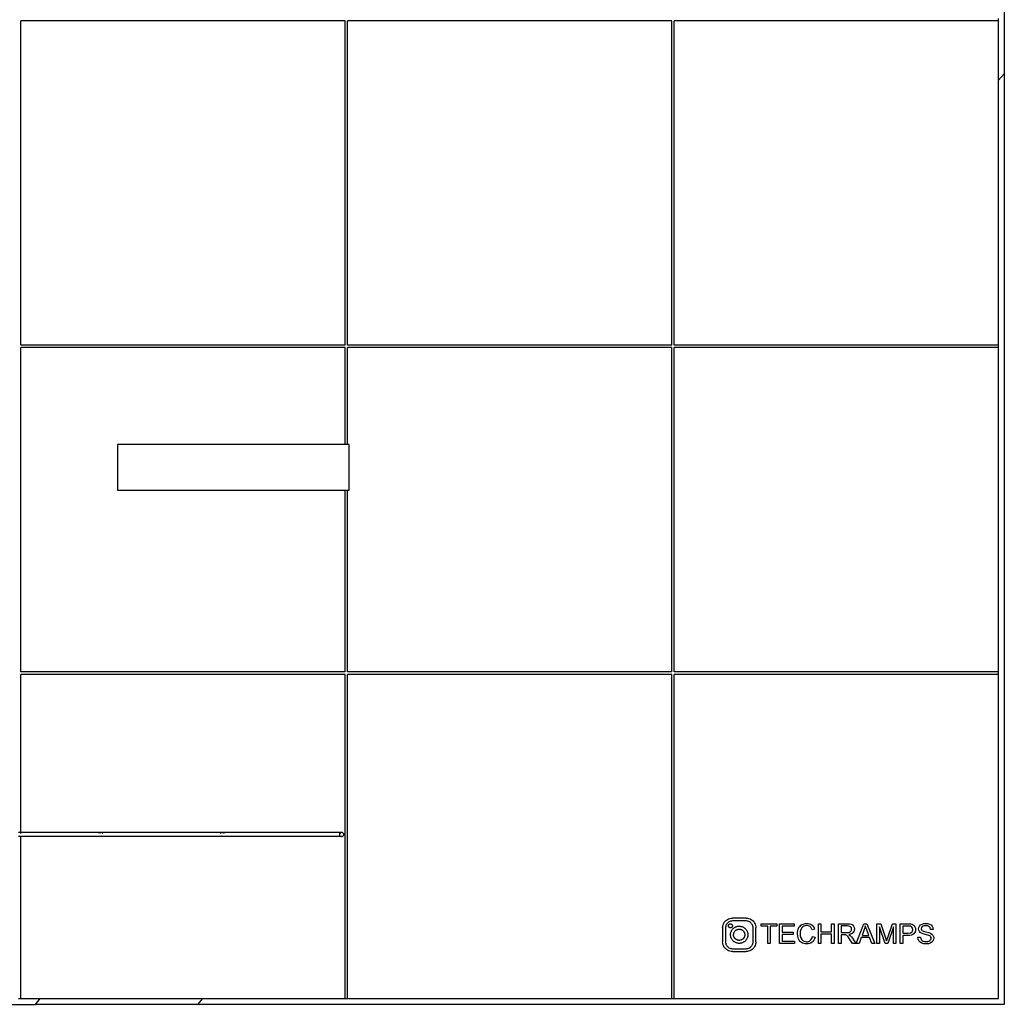
# Model space of a CAD drawing. Units: metres. Extents: x -18.3 to 21.4, y -13.4 to 12.7.
# Drawn here: x 9.2 to 21.4, y -13.4 to -1.3 of the extents above; entities that cross this region are included whole.
import ezdxf

# ---------------------------------------------------------------- set-up
doc = ezdxf.new("R2010")
doc.units = ezdxf.units.M

msp = doc.modelspace()

# ---------------------------------------------------------------- linework, layer by layer
for p, q in [((21.385, 0.392), (21.385, -1.934)), ((13.255, -1.282), (9.255, -1.282)), ((9.255, -5.282), (9.255, -1.282)), ((13.255, -5.282), (13.255, -1.282)), ((17.285, -1.282), (13.285, -1.282)), ((13.285, -5.282), (13.285, -1.282)), ((17.285, -5.282), (17.285, -1.282)), ((21.315, -1.282), (17.315, -1.282)), ((17.315, -5.282), (17.315, -1.282)), ((21.315, -1.282), (21.315, -1.252)), ((21.315, -2.014), (21.315, -1.282)), ((21.385, -1.934), (21.315, -2.014)), ((21.385, -1.934), (21.385, -13.412)), ((21.315, -5.282), (21.315, -2.014)), ((13.255, -5.282), (9.255, -5.282)), ((13.255, -5.312), (9.255, -5.312)), ((9.255, -9.312), (9.255, -5.312)), ((13.255, -6.508), (13.255, -5.312)), ((17.285, -5.282), (13.285, -5.282)), ((17.285, -5.312), (13.285, -5.312)), ((13.285, -6.508), (13.285, -5.312)), ((17.285, -9.312), (17.285, -5.312)), ((21.315, -5.282), (17.315, -5.282)), ((17.315, -9.312), (17.315, -5.312)), ((21.315, -5.312), (17.315, -5.312)), ((21.315, -5.312), (21.315, -5.282)), ((21.315, -9.312), (21.315, -5.312)), ((10.445, -6.508), (10.445, -7.068)), ((13.255, -6.508), (10.445, -6.508)), ((13.285, -6.508), (13.255, -6.508)), ((13.305, -6.508), (13.285, -6.508)), ((13.305, -7.068), (13.305, -6.508)), ((10.445, -7.068), (13.255, -7.068)), ((13.255, -9.312), (13.255, -7.068)), ((13.255, -7.068), (13.285, -7.068)), ((13.285, -9.312), (13.285, -7.068)), ((13.285, -7.068), (13.305, -7.068)), ((13.255, -9.312), (9.255, -9.312)), ((13.255, -9.342), (9.255, -9.342)), ((9.255, -11.292), (9.255, -9.342)), ((13.255, -13.342), (13.255, -9.342)), ((17.285, -9.312), (13.285, -9.312)), ((13.285, -13.342), (13.285, -9.342)), ((17.285, -9.342), (13.285, -9.342)), ((17.285, -13.342), (17.285, -9.342)), ((21.315, -9.312), (17.315, -9.312)), ((21.315, -9.342), (17.315, -9.342)), ((17.315, -13.342), (17.315, -9.342)), ((21.315, -9.342), (21.315, -9.312)), ((21.315, -13.342), (21.315, -9.342)), ((9.255, -11.292), (9.225, -11.292)), ((9.255, -11.292), (9.255, -11.292)), ((10.24, -11.292), (9.255, -11.292)), ((10.233, -11.292), (10.24, -11.292)), ((10.24, -11.292), (10.246, -11.292)), ((11.74, -11.292), (10.24, -11.292)), ((11.733, -11.292), (11.74, -11.292)), ((13.19, -11.292), (11.74, -11.292)), ((11.74, -11.292), (11.746, -11.292)), ((13.19, -11.292), (13.19, -11.292)), ((13.19, -11.295), (13.19, -11.292)), ((13.19, -11.292), (13.19, -11.292)), ((13.214, -11.292), (13.19, -11.292)), ((13.208, -11.292), (13.206, -11.293)), ((13.214, -11.292), (13.208, -11.292)), ((13.215, -11.292), (13.214, -11.292)), ((13.221, -11.292), (13.215, -11.292)), ((13.227, -11.295), (13.221, -11.292)), ((9.255, -11.342), (9.225, -11.342)), ((9.255, -11.304), (9.255, -11.299)), ((9.255, -11.342), (9.255, -11.338)), ((9.255, -13.342), (9.255, -11.342)), ((10.24, -11.342), (9.255, -11.342)), ((10.218, -11.304), (10.222, -11.299)), ((10.233, -11.341), (10.227, -11.338)), ((10.24, -11.342), (10.233, -11.341)), ((10.246, -11.341), (10.24, -11.342)), ((11.74, -11.342), (10.24, -11.342)), ((10.252, -11.338), (10.246, -11.341)), ((10.257, -11.299), (10.261, -11.304)), ((11.718, -11.304), (11.722, -11.299)), ((11.733, -11.341), (11.727, -11.338)), ((11.74, -11.342), (11.733, -11.341)), ((11.746, -11.341), (11.74, -11.342)), ((13.19, -11.342), (11.74, -11.342)), ((11.752, -11.338), (11.746, -11.341)), ((11.757, -11.299), (11.761, -11.304)), ((13.19, -11.299), (13.19, -11.295)), ((13.19, -11.304), (13.19, -11.299)), ((13.19, -11.31), (13.19, -11.304)), ((13.19, -11.317), (13.19, -11.31)), ((13.19, -11.323), (13.19, -11.317)), ((13.19, -11.329), (13.19, -11.323)), ((13.19, -11.334), (13.19, -11.329)), ((13.19, -11.338), (13.19, -11.334)), ((13.19, -11.341), (13.19, -11.338)), ((13.191, -11.338), (13.19, -11.341)), ((13.19, -11.342), (13.19, -11.341)), ((13.19, -11.341), (13.19, -11.342)), ((13.214, -11.342), (13.19, -11.342)), ((13.191, -11.299), (13.191, -11.304)), ((13.197, -11.299), (13.193, -11.304)), ((13.2, -11.337), (13.202, -11.338)), ((13.202, -11.338), (13.208, -11.341)), ((13.208, -11.341), (13.214, -11.342)), ((13.215, -11.342), (13.214, -11.342)), ((13.215, -11.342), (13.221, -11.341)), ((13.221, -11.341), (13.227, -11.338)), ((13.232, -11.299), (13.227, -11.295)), ((13.227, -11.338), (13.232, -11.334)), ((13.236, -11.304), (13.232, -11.299)), ((13.232, -11.334), (13.236, -11.329)), ((13.239, -11.31), (13.236, -11.304)), ((13.236, -11.329), (13.239, -11.323)), ((13.24, -11.317), (13.239, -11.31)), ((13.239, -11.323), (13.24, -11.317)), ((17.936, -12.396), (17.946, -12.384)), ((17.946, -12.384), (17.958, -12.374)), ((17.958, -12.374), (17.971, -12.365)), ((17.971, -12.365), (17.985, -12.358)), ((17.985, -12.358), (18, -12.353)), ((18.009, -12.387), (17.999, -12.391)), ((18, -12.353), (18.016, -12.35)), ((18.02, -12.385), (18.009, -12.387)), ((18.016, -12.35), (18.032, -12.349)), ((18.032, -12.384), (18.02, -12.385)), ((18.201, -12.349), (18.032, -12.349)), ((18.201, -12.384), (18.032, -12.384)), ((18.201, -12.349), (18.217, -12.35)), ((18.212, -12.385), (18.201, -12.384)), ((18.223, -12.387), (18.212, -12.385)), ((18.217, -12.35), (18.232, -12.353)), ((18.234, -12.391), (18.223, -12.387)), ((18.232, -12.353), (18.247, -12.358)), ((18.247, -12.358), (18.261, -12.365)), ((18.261, -12.365), (18.274, -12.374)), ((18.274, -12.374), (18.286, -12.384)), ((18.286, -12.384), (18.297, -12.396)), ((17.911, -12.47), (17.912, -12.454)), ((17.911, -12.47), (17.911, -12.64)), ((17.912, -12.454), (17.915, -12.439)), ((17.915, -12.439), (17.92, -12.424)), ((17.92, -12.424), (17.927, -12.409)), ((17.927, -12.409), (17.936, -12.396)), ((17.949, -12.448), (17.946, -12.459)), ((17.946, -12.459), (17.946, -12.47)), ((17.946, -12.47), (17.946, -12.64)), ((17.952, -12.437), (17.949, -12.448)), ((17.957, -12.427), (17.952, -12.437)), ((17.963, -12.418), (17.957, -12.427)), ((17.971, -12.409), (17.963, -12.418)), ((17.979, -12.402), (17.971, -12.409)), ((17.989, -12.396), (17.979, -12.402)), ((17.982, -12.44), (17.983, -12.438)), ((17.982, -12.441), (17.982, -12.44)), ((17.982, -12.443), (17.982, -12.441)), ((17.982, -12.444), (17.982, -12.443)), ((17.982, -12.446), (17.982, -12.444)), ((17.982, -12.447), (17.982, -12.446)), ((17.982, -12.449), (17.982, -12.447)), ((17.983, -12.45), (17.982, -12.449)), ((17.983, -12.437), (17.984, -12.435)), ((17.983, -12.438), (17.983, -12.437)), ((17.983, -12.452), (17.983, -12.45)), ((17.984, -12.453), (17.983, -12.452)), ((17.984, -12.434), (17.985, -12.432)), ((17.984, -12.435), (17.984, -12.434)), ((17.984, -12.455), (17.984, -12.453)), ((17.985, -12.456), (17.984, -12.455)), ((17.985, -12.432), (17.986, -12.431)), ((17.986, -12.457), (17.985, -12.456)), ((17.986, -12.431), (17.987, -12.43)), ((17.987, -12.459), (17.986, -12.457)), ((17.987, -12.43), (17.988, -12.428)), ((17.988, -12.46), (17.987, -12.459)), ((17.988, -12.428), (17.989, -12.427)), ((17.989, -12.461), (17.988, -12.46)), ((17.999, -12.391), (17.989, -12.396)), ((17.989, -12.427), (17.99, -12.426)), ((17.99, -12.462), (17.989, -12.461)), ((17.99, -12.426), (17.991, -12.425)), ((17.991, -12.463), (17.99, -12.462)), ((17.991, -12.425), (17.992, -12.424)), ((17.992, -12.464), (17.991, -12.463)), ((17.992, -12.424), (17.993, -12.423)), ((17.994, -12.465), (17.992, -12.464)), ((17.993, -12.423), (17.995, -12.423)), ((17.995, -12.466), (17.994, -12.465)), ((17.995, -12.423), (17.996, -12.422)), ((17.996, -12.466), (17.995, -12.466)), ((17.996, -12.422), (17.998, -12.421)), ((17.998, -12.467), (17.996, -12.466)), ((17.998, -12.421), (17.999, -12.421)), ((17.999, -12.468), (17.998, -12.467)), ((17.999, -12.421), (18, -12.42)), ((18.001, -12.468), (17.999, -12.468)), ((18, -12.42), (18.002, -12.42)), ((18.002, -12.468), (18.001, -12.468)), ((18.002, -12.42), (18.003, -12.42)), ((18.004, -12.469), (18.002, -12.468)), ((18.003, -12.42), (18.005, -12.419)), ((18.005, -12.469), (18.004, -12.469)), ((18.005, -12.419), (18.007, -12.419)), ((18.007, -12.469), (18.005, -12.469)), ((18.007, -12.419), (18.008, -12.419)), ((18.008, -12.469), (18.007, -12.469)), ((18.008, -12.419), (18.01, -12.42)), ((18.01, -12.469), (18.008, -12.469)), ((18.01, -12.42), (18.011, -12.42)), ((18.011, -12.468), (18.01, -12.469)), ((18.011, -12.42), (18.013, -12.42)), ((18.013, -12.468), (18.011, -12.468)), ((18.013, -12.42), (18.014, -12.421)), ((18.014, -12.468), (18.013, -12.468)), ((18.014, -12.421), (18.016, -12.421)), ((18.016, -12.467), (18.014, -12.468)), ((18.016, -12.421), (18.017, -12.422)), ((18.017, -12.466), (18.016, -12.467)), ((18.017, -12.422), (18.018, -12.422)), ((18.019, -12.466), (18.017, -12.466)), ((18.017, -12.514), (18.019, -12.508)), ((18.018, -12.422), (18.02, -12.423)), ((18.02, -12.465), (18.019, -12.466)), ((18.019, -12.508), (18.022, -12.502)), ((18.02, -12.423), (18.021, -12.424)), ((18.021, -12.464), (18.02, -12.465)), ((18.021, -12.424), (18.022, -12.425)), ((18.023, -12.463), (18.021, -12.464)), ((18.022, -12.425), (18.024, -12.426)), ((18.022, -12.502), (18.026, -12.497)), ((18.024, -12.462), (18.023, -12.463)), ((18.024, -12.426), (18.025, -12.427)), ((18.025, -12.461), (18.024, -12.462)), ((18.025, -12.427), (18.026, -12.428)), ((18.026, -12.46), (18.025, -12.461)), ((18.026, -12.428), (18.027, -12.429)), ((18.027, -12.459), (18.026, -12.46)), ((18.026, -12.497), (18.03, -12.491)), ((18.027, -12.429), (18.027, -12.431)), ((18.027, -12.431), (18.028, -12.432)), ((18.028, -12.457), (18.027, -12.459)), ((18.028, -12.432), (18.029, -12.433)), ((18.029, -12.454), (18.028, -12.456)), ((18.028, -12.456), (18.028, -12.457)), ((18.029, -12.433), (18.03, -12.435)), ((18.03, -12.453), (18.029, -12.454)), ((18.03, -12.435), (18.03, -12.436)), ((18.03, -12.436), (18.031, -12.438)), ((18.031, -12.45), (18.03, -12.452)), ((18.03, -12.452), (18.03, -12.453)), ((18.03, -12.491), (18.034, -12.486)), ((18.031, -12.438), (18.031, -12.439)), ((18.031, -12.439), (18.031, -12.441)), ((18.031, -12.441), (18.031, -12.442)), ((18.031, -12.442), (18.031, -12.444)), ((18.031, -12.444), (18.031, -12.446)), ((18.031, -12.446), (18.031, -12.447)), ((18.031, -12.447), (18.031, -12.449)), ((18.031, -12.449), (18.031, -12.45)), ((18.034, -12.486), (18.038, -12.481)), ((18.038, -12.481), (18.043, -12.476)), ((18.043, -12.476), (18.048, -12.472)), ((18.048, -12.472), (18.053, -12.468)), ((18.053, -12.468), (18.059, -12.464)), ((18.059, -12.464), (18.064, -12.461)), ((18.062, -12.51), (18.065, -12.506)), ((18.064, -12.461), (18.07, -12.458)), ((18.065, -12.506), (18.068, -12.503)), ((18.068, -12.503), (18.071, -12.5)), ((18.07, -12.458), (18.076, -12.455)), ((18.071, -12.5), (18.075, -12.498)), ((18.075, -12.498), (18.078, -12.495)), ((18.076, -12.455), (18.083, -12.453)), ((18.078, -12.495), (18.082, -12.493)), ((18.082, -12.493), (18.086, -12.491)), ((18.083, -12.453), (18.089, -12.451)), ((18.086, -12.491), (18.09, -12.49)), ((18.089, -12.451), (18.096, -12.449)), ((18.09, -12.49), (18.094, -12.488)), ((18.094, -12.488), (18.098, -12.487)), ((18.096, -12.449), (18.102, -12.448)), ((18.098, -12.487), (18.103, -12.486)), ((18.102, -12.448), (18.109, -12.448)), ((18.103, -12.486), (18.107, -12.485)), ((18.107, -12.485), (18.111, -12.485)), ((18.109, -12.448), (18.116, -12.448)), ((18.111, -12.485), (18.115, -12.485)), ((18.115, -12.485), (18.12, -12.485)), ((18.116, -12.448), (18.122, -12.448)), ((18.12, -12.485), (18.124, -12.485)), ((18.122, -12.448), (18.129, -12.448)), ((18.124, -12.485), (18.128, -12.486)), ((18.128, -12.486), (18.133, -12.487)), ((18.129, -12.448), (18.135, -12.45)), ((18.133, -12.487), (18.137, -12.488)), ((18.135, -12.45), (18.142, -12.451)), ((18.137, -12.488), (18.141, -12.49)), ((18.141, -12.49), (18.145, -12.491)), ((18.142, -12.451), (18.148, -12.453)), ((18.145, -12.491), (18.149, -12.493)), ((18.148, -12.453), (18.155, -12.455)), ((18.149, -12.493), (18.152, -12.496)), ((18.152, -12.496), (18.156, -12.498)), ((18.155, -12.455), (18.161, -12.458)), ((18.156, -12.498), (18.16, -12.501)), ((18.16, -12.501), (18.163, -12.504)), ((18.161, -12.458), (18.167, -12.461)), ((18.163, -12.504), (18.166, -12.507)), ((18.166, -12.507), (18.169, -12.51)), ((18.167, -12.461), (18.172, -12.464)), ((18.172, -12.464), (18.178, -12.468)), ((18.178, -12.468), (18.183, -12.472)), ((18.183, -12.472), (18.188, -12.477)), ((18.188, -12.477), (18.193, -12.481)), ((18.193, -12.481), (18.197, -12.486)), ((18.197, -12.486), (18.201, -12.492)), ((18.201, -12.492), (18.205, -12.497)), ((18.205, -12.497), (18.209, -12.503)), ((18.209, -12.503), (18.212, -12.509)), ((18.212, -12.509), (18.214, -12.515)), ((18.244, -12.396), (18.234, -12.391)), ((18.253, -12.402), (18.244, -12.396)), ((18.262, -12.409), (18.253, -12.402)), ((18.269, -12.418), (18.262, -12.409)), ((18.275, -12.427), (18.269, -12.418)), ((18.28, -12.437), (18.275, -12.427)), ((18.284, -12.448), (18.28, -12.437)), ((18.286, -12.459), (18.284, -12.448)), ((18.287, -12.47), (18.286, -12.459)), ((18.287, -12.64), (18.287, -12.47)), ((18.297, -12.396), (18.306, -12.409)), ((18.306, -12.409), (18.313, -12.424)), ((18.313, -12.424), (18.318, -12.439)), ((18.318, -12.439), (18.321, -12.454)), ((18.321, -12.454), (18.322, -12.47)), ((18.322, -12.64), (18.322, -12.47)), ((18.386, -12.417), (18.58, -12.417)), ((18.386, -12.446), (18.386, -12.417)), ((18.467, -12.446), (18.386, -12.446)), ((18.467, -12.663), (18.467, -12.446)), ((18.499, -12.446), (18.499, -12.663)), ((18.58, -12.446), (18.499, -12.446)), ((18.58, -12.417), (18.58, -12.446)), ((18.614, -12.417), (18.792, -12.417)), ((18.614, -12.663), (18.614, -12.417)), ((18.647, -12.446), (18.647, -12.522)), ((18.792, -12.446), (18.647, -12.446)), ((18.792, -12.417), (18.792, -12.446)), ((18.834, -12.52), (18.837, -12.503)), ((18.837, -12.503), (18.842, -12.486)), ((18.842, -12.486), (18.848, -12.471)), ((18.848, -12.471), (18.856, -12.458)), ((18.856, -12.458), (18.866, -12.446)), ((18.866, -12.446), (18.877, -12.436)), ((18.875, -12.491), (18.869, -12.514)), ((18.885, -12.471), (18.875, -12.491)), ((18.877, -12.436), (18.89, -12.428)), ((18.901, -12.455), (18.885, -12.471)), ((18.89, -12.428), (18.904, -12.422)), ((18.911, -12.449), (18.901, -12.455)), ((18.904, -12.422), (18.918, -12.417)), ((18.923, -12.444), (18.911, -12.449)), ((18.918, -12.417), (18.933, -12.414)), ((18.949, -12.441), (18.923, -12.444)), ((18.933, -12.414), (18.949, -12.413)), ((18.949, -12.413), (18.967, -12.414)), ((18.971, -12.444), (18.949, -12.441)), ((18.967, -12.414), (18.983, -12.418)), ((18.99, -12.453), (18.971, -12.444)), ((18.983, -12.418), (18.998, -12.424)), ((18.997, -12.46), (18.99, -12.453)), ((19.004, -12.469), (18.997, -12.46)), ((18.998, -12.424), (19.011, -12.432)), ((19.014, -12.492), (19.004, -12.469)), ((19.011, -12.432), (19.023, -12.442)), ((19.046, -12.485), (19.014, -12.492)), ((19.023, -12.442), (19.033, -12.455)), ((19.033, -12.455), (19.041, -12.469)), ((19.041, -12.469), (19.046, -12.485)), ((19.092, -12.417), (19.124, -12.417)), ((19.092, -12.663), (19.092, -12.417)), ((19.124, -12.417), (19.124, -12.518)), ((19.252, -12.417), (19.285, -12.417)), ((19.252, -12.518), (19.252, -12.417)), ((19.285, -12.417), (19.285, -12.663)), ((19.339, -12.417), (19.448, -12.417)), ((19.339, -12.663), (19.339, -12.417)), ((19.45, -12.445), (19.372, -12.445)), ((19.372, -12.445), (19.372, -12.526)), ((19.448, -12.417), (19.477, -12.419)), ((19.473, -12.447), (19.45, -12.445)), ((19.482, -12.451), (19.473, -12.447)), ((19.477, -12.419), (19.498, -12.424)), ((19.49, -12.456), (19.482, -12.451)), ((19.488, -12.515), (19.496, -12.507)), ((19.499, -12.469), (19.49, -12.456)), ((19.496, -12.507), (19.501, -12.496)), ((19.498, -12.424), (19.514, -12.433)), ((19.502, -12.484), (19.499, -12.469)), ((19.501, -12.496), (19.502, -12.484)), ((19.514, -12.433), (19.526, -12.447)), ((19.526, -12.447), (19.533, -12.465)), ((19.532, -12.509), (19.526, -12.519)), ((19.535, -12.497), (19.532, -12.509)), ((19.533, -12.465), (19.536, -12.484)), ((19.536, -12.484), (19.535, -12.497)), ((19.56, -12.663), (19.654, -12.417)), ((19.658, -12.49), (19.631, -12.562)), ((19.654, -12.417), (19.689, -12.417)), ((19.665, -12.467), (19.658, -12.49)), ((19.671, -12.443), (19.665, -12.467)), ((19.688, -12.494), (19.671, -12.443)), ((19.714, -12.562), (19.688, -12.494)), ((19.689, -12.417), (19.79, -12.663)), ((19.815, -12.417), (19.864, -12.417)), ((19.815, -12.663), (19.815, -12.417)), ((19.846, -12.454), (19.846, -12.663)), ((19.917, -12.663), (19.846, -12.454)), ((19.864, -12.417), (19.922, -12.591)), ((19.947, -12.588), (20.006, -12.417)), ((20.018, -12.457), (19.947, -12.663)), ((20.006, -12.417), (20.049, -12.417)), ((20.018, -12.663), (20.018, -12.457)), ((20.049, -12.417), (20.049, -12.663)), ((20.102, -12.417), (20.195, -12.417)), ((20.102, -12.663), (20.102, -12.417)), ((20.197, -12.446), (20.134, -12.446)), ((20.134, -12.446), (20.134, -12.534)), ((20.195, -12.417), (20.232, -12.42)), ((20.228, -12.449), (20.197, -12.446)), ((20.239, -12.454), (20.228, -12.449)), ((20.232, -12.42), (20.249, -12.424)), ((20.248, -12.463), (20.239, -12.454)), ((20.254, -12.475), (20.248, -12.463)), ((20.248, -12.516), (20.253, -12.508)), ((20.249, -12.424), (20.262, -12.431)), ((20.253, -12.508), (20.256, -12.489)), ((20.256, -12.489), (20.254, -12.475)), ((20.262, -12.431), (20.273, -12.441)), ((20.273, -12.441), (20.282, -12.455)), ((20.282, -12.455), (20.288, -12.471)), ((20.288, -12.504), (20.284, -12.517)), ((20.288, -12.471), (20.289, -12.488)), ((20.289, -12.488), (20.288, -12.504)), ((20.329, -12.481), (20.332, -12.463)), ((20.331, -12.497), (20.329, -12.481)), ((20.338, -12.512), (20.331, -12.497)), ((20.332, -12.463), (20.34, -12.446)), ((20.34, -12.446), (20.353, -12.432)), ((20.353, -12.432), (20.371, -12.422)), ((20.364, -12.465), (20.361, -12.479)), ((20.361, -12.479), (20.363, -12.491)), ((20.363, -12.491), (20.37, -12.501)), ((20.374, -12.453), (20.364, -12.465)), ((20.37, -12.501), (20.387, -12.509)), ((20.371, -12.422), (20.392, -12.415)), ((20.382, -12.448), (20.374, -12.453)), ((20.392, -12.445), (20.382, -12.448)), ((20.387, -12.509), (20.419, -12.518)), ((20.392, -12.415), (20.416, -12.413)), ((20.417, -12.442), (20.392, -12.445)), ((20.416, -12.413), (20.441, -12.415)), ((20.442, -12.445), (20.417, -12.442)), ((20.441, -12.415), (20.464, -12.422)), ((20.452, -12.449), (20.442, -12.445)), ((20.46, -12.454), (20.452, -12.449)), ((20.466, -12.46), (20.46, -12.454)), ((20.464, -12.422), (20.482, -12.433)), ((20.471, -12.469), (20.466, -12.46)), ((20.477, -12.489), (20.471, -12.469)), ((20.508, -12.487), (20.477, -12.489)), ((20.482, -12.433), (20.496, -12.448)), ((20.496, -12.448), (20.505, -12.466)), ((20.505, -12.466), (20.508, -12.487)), ((18.009, -12.547), (18.01, -12.54)), ((18.009, -12.554), (18.009, -12.547)), ((18.009, -12.56), (18.009, -12.554)), ((18.01, -12.567), (18.009, -12.56)), ((18.01, -12.54), (18.011, -12.534)), ((18.011, -12.573), (18.01, -12.567)), ((18.011, -12.534), (18.013, -12.527)), ((18.012, -12.58), (18.011, -12.573)), ((18.014, -12.586), (18.012, -12.58)), ((18.013, -12.527), (18.014, -12.521)), ((18.014, -12.521), (18.017, -12.514)), ((18.017, -12.593), (18.014, -12.586)), ((18.019, -12.599), (18.017, -12.593)), ((18.022, -12.605), (18.019, -12.599)), ((18.026, -12.61), (18.022, -12.605)), ((18.029, -12.616), (18.026, -12.61)), ((18.033, -12.621), (18.029, -12.616)), ((18.038, -12.626), (18.033, -12.621)), ((18.042, -12.631), (18.038, -12.626)), ((18.046, -12.549), (18.047, -12.545)), ((18.046, -12.554), (18.046, -12.549)), ((18.046, -12.558), (18.046, -12.554)), ((18.047, -12.562), (18.046, -12.558)), ((18.047, -12.545), (18.048, -12.541)), ((18.047, -12.567), (18.047, -12.562)), ((18.048, -12.571), (18.047, -12.567)), ((18.048, -12.536), (18.05, -12.532)), ((18.048, -12.541), (18.048, -12.536)), ((18.05, -12.575), (18.048, -12.571)), ((18.05, -12.532), (18.051, -12.528)), ((18.051, -12.579), (18.05, -12.575)), ((18.051, -12.528), (18.053, -12.524)), ((18.053, -12.583), (18.051, -12.579)), ((18.053, -12.524), (18.055, -12.52)), ((18.055, -12.587), (18.053, -12.583)), ((18.055, -12.52), (18.057, -12.517)), ((18.057, -12.591), (18.055, -12.587)), ((18.057, -12.517), (18.06, -12.513)), ((18.059, -12.594), (18.057, -12.591)), ((18.062, -12.598), (18.059, -12.594)), ((18.06, -12.513), (18.062, -12.51)), ((18.065, -12.601), (18.062, -12.598)), ((18.068, -12.604), (18.065, -12.601)), ((18.071, -12.607), (18.068, -12.604)), ((18.075, -12.61), (18.071, -12.607)), ((18.078, -12.612), (18.075, -12.61)), ((18.082, -12.614), (18.078, -12.612)), ((18.086, -12.616), (18.082, -12.614)), ((18.09, -12.618), (18.086, -12.616)), ((18.094, -12.619), (18.09, -12.618)), ((18.098, -12.621), (18.094, -12.619)), ((18.102, -12.622), (18.098, -12.621)), ((18.107, -12.622), (18.102, -12.622)), ((18.111, -12.623), (18.107, -12.622)), ((18.115, -12.623), (18.111, -12.623)), ((18.12, -12.623), (18.115, -12.623)), ((18.124, -12.622), (18.12, -12.623)), ((18.128, -12.622), (18.124, -12.622)), ((18.132, -12.621), (18.128, -12.622)), ((18.137, -12.62), (18.132, -12.621)), ((18.141, -12.618), (18.137, -12.62)), ((18.145, -12.616), (18.141, -12.618)), ((18.148, -12.614), (18.145, -12.616)), ((18.152, -12.612), (18.148, -12.614)), ((18.156, -12.61), (18.152, -12.612)), ((18.159, -12.607), (18.156, -12.61)), ((18.163, -12.604), (18.159, -12.607)), ((18.166, -12.601), (18.163, -12.604)), ((18.168, -12.598), (18.166, -12.601)), ((18.171, -12.595), (18.168, -12.598)), ((18.169, -12.51), (18.171, -12.513)), ((18.171, -12.513), (18.174, -12.517)), ((18.174, -12.591), (18.171, -12.595)), ((18.174, -12.517), (18.176, -12.521)), ((18.176, -12.587), (18.174, -12.591)), ((18.176, -12.521), (18.178, -12.525)), ((18.178, -12.583), (18.176, -12.587)), ((18.178, -12.525), (18.18, -12.529)), ((18.18, -12.579), (18.178, -12.583)), ((18.18, -12.529), (18.181, -12.533)), ((18.181, -12.575), (18.18, -12.579)), ((18.181, -12.533), (18.182, -12.537)), ((18.182, -12.571), (18.181, -12.575)), ((18.182, -12.537), (18.183, -12.541)), ((18.183, -12.567), (18.182, -12.571)), ((18.183, -12.541), (18.184, -12.545)), ((18.184, -12.563), (18.183, -12.567)), ((18.184, -12.545), (18.184, -12.55)), ((18.184, -12.55), (18.184, -12.554)), ((18.184, -12.554), (18.184, -12.558)), ((18.184, -12.558), (18.184, -12.563)), ((18.193, -12.627), (18.188, -12.631)), ((18.197, -12.622), (18.193, -12.627)), ((18.201, -12.616), (18.197, -12.622)), ((18.205, -12.611), (18.201, -12.616)), ((18.208, -12.605), (18.205, -12.611)), ((18.211, -12.599), (18.208, -12.605)), ((18.214, -12.593), (18.211, -12.599)), ((18.214, -12.515), (18.216, -12.521)), ((18.216, -12.587), (18.214, -12.593)), ((18.216, -12.521), (18.218, -12.528)), ((18.218, -12.58), (18.216, -12.587)), ((18.218, -12.528), (18.22, -12.534)), ((18.22, -12.574), (18.218, -12.58)), ((18.22, -12.534), (18.221, -12.541)), ((18.221, -12.567), (18.22, -12.574)), ((18.221, -12.541), (18.221, -12.547)), ((18.221, -12.547), (18.222, -12.554)), ((18.222, -12.554), (18.221, -12.561)), ((18.221, -12.561), (18.221, -12.567)), ((18.647, -12.522), (18.783, -12.522)), ((18.647, -12.551), (18.647, -12.634)), ((18.783, -12.551), (18.647, -12.551)), ((18.783, -12.522), (18.783, -12.551)), ((18.833, -12.538), (18.834, -12.52)), ((18.837, -12.573), (18.833, -12.538)), ((18.846, -12.604), (18.837, -12.573)), ((18.854, -12.619), (18.846, -12.604)), ((18.862, -12.631), (18.854, -12.619)), ((18.869, -12.514), (18.867, -12.538)), ((18.867, -12.538), (18.869, -12.568)), ((18.869, -12.568), (18.876, -12.593)), ((18.876, -12.593), (18.888, -12.613)), ((18.888, -12.613), (18.895, -12.621)), ((18.895, -12.621), (18.904, -12.628)), ((18.904, -12.628), (18.925, -12.637)), ((18.971, -12.636), (18.982, -12.631)), ((18.982, -12.631), (18.992, -12.624)), ((18.992, -12.624), (19.001, -12.615)), ((19.001, -12.615), (19.008, -12.604)), ((19.008, -12.604), (19.014, -12.592)), ((19.014, -12.592), (19.018, -12.577)), ((19.018, -12.577), (19.051, -12.585)), ((19.036, -12.621), (19.026, -12.635)), ((19.045, -12.604), (19.036, -12.621)), ((19.051, -12.585), (19.045, -12.604)), ((19.124, -12.518), (19.252, -12.518)), ((19.252, -12.547), (19.124, -12.547)), ((19.124, -12.547), (19.124, -12.663)), ((19.252, -12.663), (19.252, -12.547)), ((19.372, -12.526), (19.442, -12.526)), ((19.372, -12.554), (19.372, -12.663)), ((19.409, -12.554), (19.372, -12.554)), ((19.428, -12.555), (19.409, -12.554)), ((19.442, -12.562), (19.428, -12.555)), ((19.442, -12.526), (19.462, -12.525)), ((19.459, -12.578), (19.442, -12.562)), ((19.482, -12.612), (19.459, -12.578)), ((19.462, -12.525), (19.477, -12.521)), ((19.483, -12.548), (19.467, -12.551)), ((19.467, -12.551), (19.486, -12.564)), ((19.477, -12.521), (19.488, -12.515)), ((19.515, -12.663), (19.482, -12.612)), ((19.497, -12.543), (19.483, -12.548)), ((19.486, -12.564), (19.5, -12.578)), ((19.509, -12.537), (19.497, -12.543)), ((19.5, -12.578), (19.513, -12.596)), ((19.519, -12.529), (19.509, -12.537)), ((19.513, -12.596), (19.556, -12.663)), ((19.526, -12.519), (19.519, -12.529)), ((19.621, -12.589), (19.594, -12.663)), ((19.724, -12.589), (19.621, -12.589)), ((19.631, -12.562), (19.714, -12.562)), ((19.753, -12.663), (19.724, -12.589)), ((19.922, -12.591), (19.934, -12.628)), ((19.934, -12.628), (19.947, -12.588)), ((20.134, -12.534), (20.198, -12.534)), ((20.197, -12.563), (20.134, -12.563)), ((20.134, -12.563), (20.134, -12.663)), ((20.221, -12.562), (20.197, -12.563)), ((20.198, -12.534), (20.225, -12.531)), ((20.241, -12.558), (20.221, -12.562)), ((20.225, -12.531), (20.235, -12.528)), ((20.235, -12.528), (20.243, -12.523)), ((20.257, -12.551), (20.241, -12.558)), ((20.243, -12.523), (20.248, -12.516)), ((20.269, -12.542), (20.257, -12.551)), ((20.278, -12.53), (20.269, -12.542)), ((20.284, -12.517), (20.278, -12.53)), ((20.32, -12.584), (20.35, -12.582)), ((20.323, -12.608), (20.32, -12.584)), ((20.333, -12.628), (20.323, -12.608)), ((20.349, -12.645), (20.333, -12.628)), ((20.349, -12.524), (20.338, -12.512)), ((20.364, -12.534), (20.349, -12.524)), ((20.35, -12.582), (20.354, -12.598)), ((20.354, -12.598), (20.361, -12.612)), ((20.361, -12.612), (20.371, -12.623)), ((20.383, -12.542), (20.364, -12.534)), ((20.371, -12.623), (20.385, -12.631)), ((20.455, -12.562), (20.383, -12.542)), ((20.419, -12.518), (20.453, -12.526)), ((20.453, -12.526), (20.474, -12.534)), ((20.469, -12.568), (20.455, -12.562)), ((20.456, -12.633), (20.468, -12.626)), ((20.468, -12.626), (20.477, -12.618)), ((20.477, -12.576), (20.469, -12.568)), ((20.474, -12.534), (20.492, -12.545)), ((20.482, -12.586), (20.477, -12.576)), ((20.477, -12.618), (20.482, -12.607)), ((20.484, -12.596), (20.482, -12.586)), ((20.482, -12.607), (20.484, -12.596)), ((20.504, -12.631), (20.491, -12.646)), ((20.492, -12.545), (20.505, -12.559)), ((20.513, -12.613), (20.504, -12.631)), ((20.505, -12.559), (20.513, -12.575)), ((20.513, -12.575), (20.515, -12.594)), ((20.515, -12.594), (20.513, -12.613)), ((17.912, -12.656), (17.911, -12.64)), ((17.915, -12.671), (17.912, -12.656)), ((17.92, -12.686), (17.915, -12.671)), ((17.927, -12.7), (17.92, -12.686)), ((17.936, -12.713), (17.927, -12.7)), ((17.946, -12.725), (17.936, -12.713)), ((17.946, -12.64), (17.946, -12.651)), ((17.946, -12.651), (17.949, -12.662)), ((17.958, -12.736), (17.946, -12.725)), ((17.949, -12.662), (17.952, -12.673)), ((17.952, -12.673), (17.957, -12.683)), ((17.957, -12.683), (17.963, -12.692)), ((17.971, -12.744), (17.958, -12.736)), ((17.963, -12.692), (17.971, -12.7)), ((17.971, -12.7), (17.979, -12.708)), ((17.985, -12.751), (17.971, -12.744)), ((17.979, -12.708), (17.989, -12.714)), ((18, -12.756), (17.985, -12.751)), ((17.989, -12.714), (17.999, -12.719)), ((17.999, -12.719), (18.009, -12.723)), ((18.009, -12.723), (18.02, -12.725)), ((18.02, -12.725), (18.032, -12.726)), ((18.032, -12.726), (18.201, -12.726)), ((18.047, -12.635), (18.042, -12.631)), ((18.053, -12.64), (18.047, -12.635)), ((18.058, -12.643), (18.053, -12.64)), ((18.064, -12.647), (18.058, -12.643)), ((18.07, -12.65), (18.064, -12.647)), ((18.076, -12.652), (18.07, -12.65)), ((18.082, -12.655), (18.076, -12.652)), ((18.089, -12.657), (18.082, -12.655)), ((18.095, -12.658), (18.089, -12.657)), ((18.102, -12.659), (18.095, -12.658)), ((18.108, -12.66), (18.102, -12.659)), ((18.115, -12.66), (18.108, -12.66)), ((18.122, -12.66), (18.115, -12.66)), ((18.128, -12.659), (18.122, -12.66)), ((18.135, -12.658), (18.128, -12.659)), ((18.142, -12.657), (18.135, -12.658)), ((18.148, -12.655), (18.142, -12.657)), ((18.154, -12.653), (18.148, -12.655)), ((18.16, -12.65), (18.154, -12.653)), ((18.166, -12.647), (18.16, -12.65)), ((18.172, -12.644), (18.166, -12.647)), ((18.178, -12.64), (18.172, -12.644)), ((18.183, -12.636), (18.178, -12.64)), ((18.188, -12.631), (18.183, -12.636)), ((18.201, -12.726), (18.212, -12.725)), ((18.212, -12.725), (18.223, -12.723)), ((18.223, -12.723), (18.234, -12.719)), ((18.247, -12.751), (18.232, -12.756)), ((18.234, -12.719), (18.244, -12.714)), ((18.244, -12.714), (18.253, -12.708)), ((18.261, -12.744), (18.247, -12.751)), ((18.253, -12.708), (18.262, -12.7)), ((18.274, -12.736), (18.261, -12.744)), ((18.262, -12.7), (18.269, -12.692)), ((18.269, -12.692), (18.275, -12.683)), ((18.286, -12.725), (18.274, -12.736)), ((18.275, -12.683), (18.28, -12.673)), ((18.28, -12.673), (18.284, -12.662)), ((18.284, -12.662), (18.286, -12.651)), ((18.286, -12.651), (18.287, -12.64)), ((18.297, -12.713), (18.286, -12.725)), ((18.306, -12.7), (18.297, -12.713)), ((18.313, -12.686), (18.306, -12.7)), ((18.318, -12.671), (18.313, -12.686)), ((18.321, -12.656), (18.318, -12.671)), ((18.322, -12.64), (18.321, -12.656)), ((18.499, -12.663), (18.467, -12.663)), ((18.798, -12.663), (18.614, -12.663)), ((18.647, -12.634), (18.798, -12.634)), ((18.798, -12.634), (18.798, -12.663)), ((18.873, -12.642), (18.862, -12.631)), ((18.884, -12.651), (18.873, -12.642)), ((18.898, -12.658), (18.884, -12.651)), ((18.913, -12.663), (18.898, -12.658)), ((18.93, -12.666), (18.913, -12.663)), ((18.925, -12.637), (18.946, -12.64)), ((18.949, -12.667), (18.93, -12.666)), ((18.946, -12.64), (18.959, -12.639)), ((18.967, -12.666), (18.949, -12.667)), ((18.959, -12.639), (18.971, -12.636)), ((18.984, -12.662), (18.967, -12.666)), ((19, -12.656), (18.984, -12.662)), ((19.014, -12.646), (19, -12.656)), ((19.026, -12.635), (19.014, -12.646)), ((19.124, -12.663), (19.092, -12.663)), ((19.285, -12.663), (19.252, -12.663)), ((19.372, -12.663), (19.339, -12.663)), ((19.556, -12.663), (19.515, -12.663)), ((19.594, -12.663), (19.56, -12.663)), ((19.79, -12.663), (19.753, -12.663)), ((19.846, -12.663), (19.815, -12.663)), ((19.947, -12.663), (19.917, -12.663)), ((20.049, -12.663), (20.018, -12.663)), ((20.134, -12.663), (20.102, -12.663)), ((20.369, -12.658), (20.349, -12.645)), ((20.394, -12.665), (20.369, -12.658)), ((20.385, -12.631), (20.403, -12.636)), ((20.425, -12.667), (20.394, -12.665)), ((20.403, -12.636), (20.423, -12.638)), ((20.423, -12.638), (20.441, -12.637)), ((20.45, -12.665), (20.425, -12.667)), ((20.441, -12.637), (20.456, -12.633)), ((20.472, -12.658), (20.45, -12.665)), ((20.491, -12.646), (20.472, -12.658)), ((18.016, -12.76), (18, -12.756)), ((18.032, -12.761), (18.016, -12.76)), ((18.032, -12.761), (18.201, -12.761)), ((18.217, -12.76), (18.201, -12.761)), ((18.232, -12.756), (18.217, -12.76)), ((9.225, -13.342), (9.255, -13.342)), ((9.255, -13.342), (9.495, -13.342)), ((9.434, -13.412), (9.495, -13.342)), ((9.495, -13.342), (11.495, -13.342)), ((11.495, -13.342), (11.434, -13.412)), ((11.495, -13.342), (13.255, -13.342)), ((13.255, -13.342), (13.285, -13.342)), ((13.285, -13.342), (17.285, -13.342)), ((17.285, -13.342), (17.315, -13.342)), ((17.315, -13.342), (21.315, -13.342)), ((-18.255, -13.412), (9.434, -13.412)), ((11.434, -13.412), (9.434, -13.412)), ((21.385, -13.412), (11.434, -13.412))]:
    msp.add_line(p, q)

doc.saveas('drawing.dxf')
